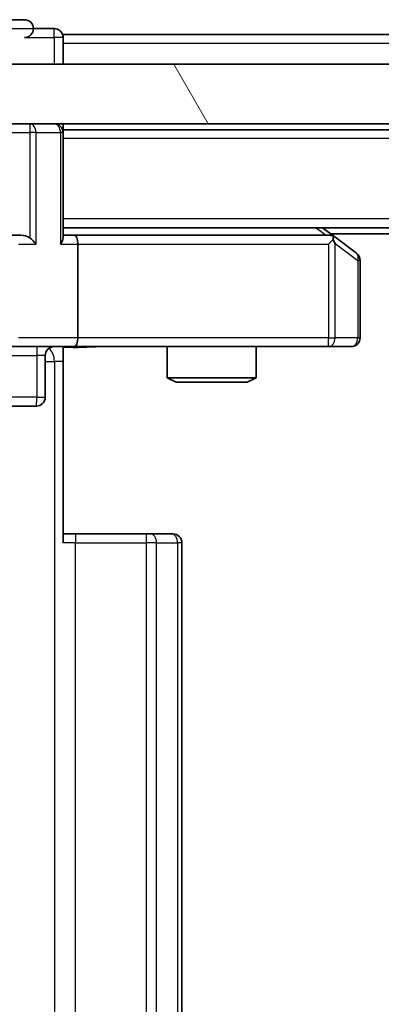
# Model space of a CAD drawing. Units: millimetres. Extents: x 0 to 9835, y 0 to 1686.
# Drawn here: x 2370 to 2382, y 1404 to 1437 of the extents above; entities that cross this region are included whole.
import ezdxf

# ---------------------------------------------------------------- set-up
doc = ezdxf.new("R2010")
doc.units = ezdxf.units.MM
doc.header["$LTSCALE"] = 2.5
doc.layers.add('Hatch (ISO)', color=1, linetype='Continuous', lineweight=18, true_color=0xff0000)
doc.layers.add('Visible (ISO)', color=7, linetype='Continuous', lineweight=35)
doc.layers.add('Visible Narrow (ISO)', color=7, linetype='Continuous', lineweight=25)

msp = doc.modelspace()

# ---------------------------------------------------------------- hatches: boundary and pattern name
at = {"layer": 'Hatch (ISO)'}
h = msp.add_hatch(dxfattribs=at)
h.set_pattern_fill('ANSI31', color=256, scale=152.4, angle=75.00018, style=0)
h.set_pattern_definition([(120.0002, (900.5, -48), (-16.49775, -9.52505), [])])
h.paths.add_polyline_path([(2363.9563, 1435.9586), (2363.9563, 1433.9586), (2629.4563, 1433.9586), (2629.4563, 1435.9586)])

# ---------------------------------------------------------------- linework, layer by layer
at = {"layer": 'Visible (ISO)'}
for p, q in [((2370.4063, 1437.4586), (2366.7063, 1437.4586)), ((2371.4063, 1437.1586), (2370.7063, 1437.1586)), ((2621.7063, 1436.9586), (2371.7063, 1436.9586)), ((2371.7063, 1436.9586), (2371.7063, 1436.6586)), ((2371.7063, 1435.9586), (2371.7063, 1436.6586)), ((2629.4563, 1435.9586), (2363.9563, 1435.9586)), ((2363.9563, 1433.9586), (2629.4563, 1433.9586)), ((2371.7063, 1433.7586), (2371.7063, 1433.9586)), ((2621.7063, 1433.7586), (2371.7063, 1433.7586)), ((2371.7063, 1433.7586), (2371.7063, 1433.6586)), ((2371.7063, 1430.1207), (2371.7063, 1433.6586)), ((2621.7063, 1430.4586), (2371.7063, 1430.4586)), ((2380.8529, 1430.1486), (2380.4396, 1430.4586)), ((2370.282, 1430.2086), (2369.9063, 1430.2086)), ((2372.082, 1430.2086), (2371.7063, 1430.2086)), ((2380.6729, 1430.2086), (2372.082, 1430.2086)), ((2380.6429, 1429.9086), (2380.7985, 1430.0642)), ((2612.7063, 1430.2586), (2380.7063, 1430.2586)), ((2381.5863, 1429.5986), (2380.8529, 1430.1486)), ((2372.2063, 1429.9086), (2372.2063, 1426.7586)), ((2381.7063, 1426.7586), (2381.7063, 1429.3586)), ((2372.082, 1426.4586), (2369.9063, 1426.4586)), ((2371.7063, 1426.4509), (2371.7063, 1425.9586)), ((2372.082, 1426.4586), (2380.6429, 1426.4586)), ((2375.2063, 1426.4586), (2375.2063, 1425.412)), ((2378.2063, 1426.4586), (2378.2063, 1425.412)), ((2380.6429, 1426.4586), (2381.4063, 1426.4586)), ((2371.105, 1426.1586), (2371.105, 1424.7586)), ((2371.7063, 1425.9586), (2371.7063, 1419.8586)), ((2375.2063, 1425.412), (2378.2063, 1425.412)), ((2375.513, 1425.2586), (2375.2063, 1425.412)), ((2377.8995, 1425.2586), (2378.2063, 1425.412)), ((2377.8995, 1425.2586), (2375.513, 1425.2586)), ((2366.8753, 1424.4586), (2370.805, 1424.4586)), ((2371.7063, 1420.1586), (2372.1205, 1420.1586)), ((2374.4992, 1420.1586), (2372.1205, 1420.1586)), ((2374.4992, 1420.1586), (2374.6406, 1420.1586)), ((2375.3477, 1420.1586), (2374.6406, 1420.1586)), ((2375.3477, 1420.1586), (2375.4063, 1420.1586)), ((2375.7063, 1322.5586), (2375.7063, 1419.8586))]:
    msp.add_line(p, q, dxfattribs=at)
for centre, start, end in [((2370.4063, 1437.1586), 0, 90), ((2370.4063, 1437.1586), 270, 0), ((2371.4063, 1436.8586), 0, 90), ((2371.4063, 1433.6586), 0, 90), ((2380.6729, 1429.9086), 66.56202, 90), ((2380.6729, 1429.9086), 53.1301, 66.56202), ((2381.4063, 1429.3586), 0, 53.1301), ((2381.4063, 1426.7586), 270, 0), ((2371.405, 1426.1586), 90, 180), ((2370.805, 1424.7586), 270, 0), ((2375.4063, 1419.8586), 0, 90)]:
    msp.add_arc(centre, 0.3, start, end, dxfattribs=at)
for centre, major_axis, ratio, start_param, end_param in [((2370.282, 1429.9086), (0.4243, 0), 0.7071068, 0.7853982, 1.5707963), ((2370.582, 1429.9086), (0.2772, -0.2772), 0.4142136, 1.1780972, 1.9634954), ((2371.4063, 1429.9086), (-0.2772, -0.2772), 0.4142136, 1.9634954, 2.7488936), ((2372.082, 1429.9086), (0, 0.3), 0.4142136, 4.712389, 6.2831853), ((2380.6429, 1429.9312), (-0.2411, 0.4823), 0.3700244, 4.5294454, 4.8041722), ((2372.082, 1426.7586), (0, 0.3), 0.4142136, 3.1415927, 4.712389)]:
    msp.add_ellipse(centre, major_axis=major_axis, ratio=ratio, start_param=start_param, end_param=end_param, dxfattribs=at)
for points, knots in [([(2380.7923, 1430.1839), (2380.7933, 1430.1811), (2380.7943, 1430.1783), (2380.7993, 1430.1615), (2380.8021, 1430.14), (2380.8022, 1430.103), (2380.8009, 1430.0834), (2380.7985, 1430.0642)], [0.250886757, 0.250886757, 0.250886757, 0.250886757, 0.252877969, 0.252877969, 0.261958418, 0.261958418, 0.268388032, 0.268388032, 0.268388032, 0.268388032]), ([(2372.8688, 1426.4586), (2372.7084, 1426.4586), (2372.5483, 1426.4463), (2372.161, 1426.43), (2371.9332, 1426.4351), (2371.7063, 1426.4468)], [0, 0, 0, 0, 0.0481162, 0.0481162, 0.11629634, 0.11629634, 0.11629634, 0.11629634])]:
    msp.add_open_spline(points, degree=3, knots=knots, dxfattribs=at)
at = {"layer": 'Visible Narrow (ISO)'}
for p, q in [((2366.7063, 1437.1586), (2370.7063, 1437.1586)), ((2371.4063, 1436.8586), (2371.4063, 1437.1586)), ((2370.4063, 1436.8586), (2371.4063, 1436.8586)), ((2371.7063, 1436.8586), (2371.4063, 1436.8586)), ((2371.4063, 1436.8586), (2371.4063, 1435.9586)), ((2621.7063, 1436.6586), (2371.7063, 1436.6586)), ((2369.8305, 1433.6586), (2370.582, 1433.6586)), ((2370.582, 1433.9586), (2370.582, 1433.6586)), ((2370.7941, 1433.6586), (2370.582, 1433.6586)), ((2370.582, 1433.6586), (2370.582, 1430.1207)), ((2370.7941, 1433.6586), (2371.6184, 1433.6586)), ((2370.7941, 1429.9086), (2370.7941, 1433.6586)), ((2371.7063, 1433.6586), (2371.6184, 1433.6586)), ((2371.6184, 1433.6586), (2371.6184, 1429.9086)), ((2621.7063, 1433.4586), (2371.7063, 1433.4586)), ((2621.7063, 1430.7586), (2371.7063, 1430.7586)), ((2380.2261, 1430.4586), (2380.5594, 1430.2086)), ((2370.2063, 1429.9086), (2370.7941, 1429.9086)), ((2371.6184, 1429.9086), (2372.2063, 1429.9086)), ((2372.2063, 1429.9086), (2380.6429, 1429.9086)), ((2380.6429, 1429.9086), (2380.6429, 1426.7586)), ((2380.8622, 1429.9312), (2381.6256, 1429.3586)), ((2380.8622, 1426.7586), (2380.8622, 1429.9312)), ((2381.7063, 1429.3586), (2381.6256, 1429.3586)), ((2381.6256, 1429.3586), (2381.6256, 1426.7586)), ((2372.2063, 1426.7586), (2370.2063, 1426.7586)), ((2380.6429, 1426.7586), (2372.2063, 1426.7586)), ((2380.6429, 1426.4586), (2380.6429, 1426.7586)), ((2380.6429, 1426.7586), (2380.8622, 1426.7586)), ((2381.6256, 1426.7586), (2380.8622, 1426.7586)), ((2381.6256, 1426.7586), (2381.7063, 1426.7586)), ((2366.8884, 1426.1586), (2370.818, 1426.1586)), ((2371.105, 1426.1586), (2370.818, 1426.1586)), ((2370.818, 1426.1586), (2370.818, 1424.7586)), ((2371.105, 1425.9586), (2371.4134, 1425.9586)), ((2371.7063, 1425.9586), (2371.4134, 1425.9586)), ((2371.4134, 1425.9586), (2371.4134, 1316.4586)), ((2370.818, 1424.7586), (2366.8884, 1424.7586)), ((2370.818, 1424.7586), (2371.105, 1424.7586)), ((2372.1205, 1420.1586), (2372.1205, 1419.8586)), ((2374.4992, 1420.1586), (2374.4992, 1419.8586)), ((2372.1205, 1419.8586), (2371.7063, 1419.8586)), ((2372.1205, 1322.5586), (2372.1205, 1419.8586)), ((2372.1205, 1419.8586), (2374.4992, 1419.8586)), ((2374.4992, 1419.8586), (2374.4992, 1322.5586)), ((2374.8527, 1419.8586), (2374.4992, 1419.8586)), ((2374.8527, 1322.5586), (2374.8527, 1419.8586)), ((2374.8527, 1419.8586), (2375.5598, 1419.8586)), ((2375.5598, 1419.8586), (2375.5598, 1322.5586)), ((2375.7063, 1419.8586), (2375.5598, 1419.8586))]:
    msp.add_line(p, q, dxfattribs=at)
for centre, major_axis, ratio, start_param, end_param in [((2370.582, 1433.6586), (0, 0.3), 0.7071068, 4.712389, 6.2831853), ((2371.4063, 1433.6586), (0, 0.3), 0.7071068, 4.712389, 6.2831853), ((2381.4063, 1429.3586), (0.18, 0.24), 0.6509254, 5.1665473, 6.2831853), ((2380.6429, 1426.7586), (0, -0.3), 0.7311768, 0, 1.5707963), ((2381.4063, 1426.7586), (0, -0.3), 0.7311768, 0, 1.5707963), ((2370.8311, 1426.1586), (0, 0.3), 0.0436194, 0, 1.5707963), ((2371.0598, 1425.9586), (0, -0.5), 0.7071068, 1.5707963, 2.6510965), ((2370.805, 1424.7586), (0, -0.3), 0.0436194, 0, 1.5707963), ((2374.6406, 1419.8586), (0, 0.3), 0.7071068, 4.712389, 6.2831853), ((2375.3477, 1419.8586), (0, 0.3), 0.7071068, 4.712389, 6.2831853)]:
    msp.add_ellipse(centre, major_axis=major_axis, ratio=ratio, start_param=start_param, end_param=end_param, dxfattribs=at)
msp.add_open_spline([(2372.8688, 1426.4586), (2372.7181, 1426.4586), (2372.446, 1426.4455), (2372.0378, 1426.4408), (2371.8121, 1426.4474), (2371.7063, 1426.4509)], degree=3, knots=[0, 0, 0, 0, 0.04985924, 0.08309873, 0.11479384, 0.11479384, 0.11479384, 0.11479384], dxfattribs=at)

doc.saveas('drawing.dxf')
